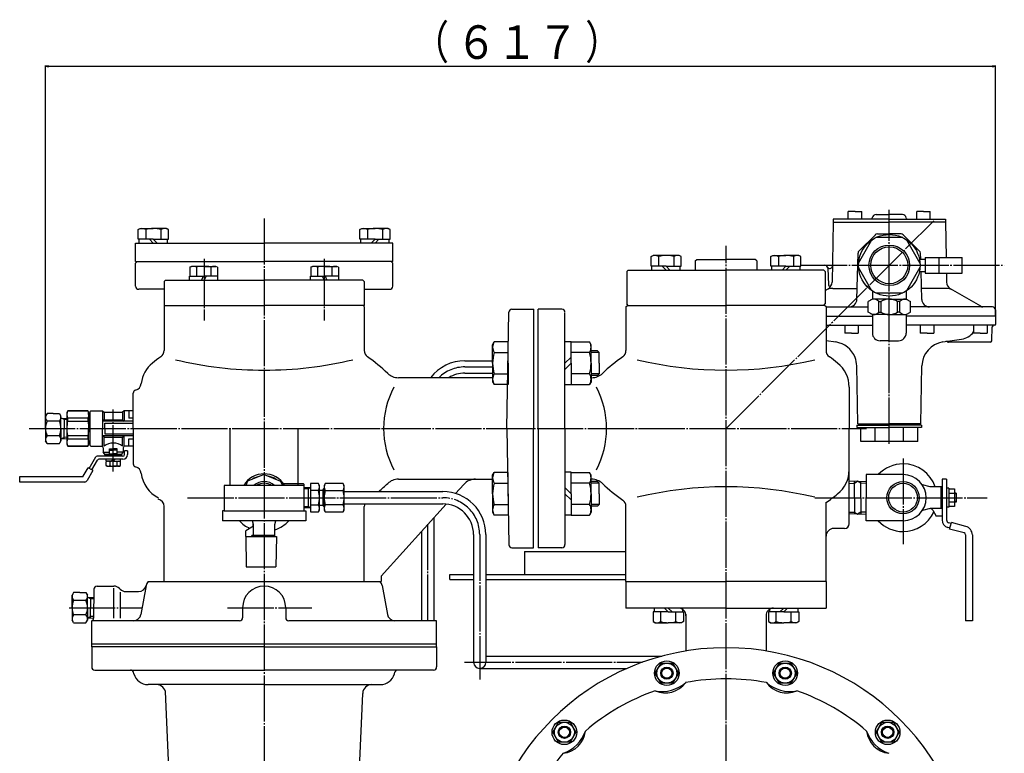
# Model space of a CAD drawing. Extents: x 386 to 2800, y 762 to 2856.
# Drawn here: x 1176 to 1815, y 2379 to 2856 of the extents above; entities that cross this region are included whole.
import ezdxf
from ezdxf.enums import TextEntityAlignment as Align

# ---------------------------------------------------------------- set-up
doc = ezdxf.new("R2010")
doc.units = 0
doc.linetypes.add('EXLTYPE2', pattern=[33, 30, -1, 1, -1])
doc.layers.add('LAY-1', color=3, linetype='CONTINUOUS')
doc.layers.add('LAY-5', color=1, linetype='CONTINUOUS')
doc.styles.add('EXCADSTD', font='monotxt', dxfattribs={"bigfont": 'extfont'})

msp = doc.modelspace()

# ---------------------------------------------------------------- linework, layer by layer
at = {"layer": 'LAY-1', "color": 2, "linetype": 'CONTINUOUS'}
for p, q in [((1718.47, 2731.15), (1714.11, 2731.15)), ((1714.11, 2726.15), (1714.11, 2731.15)), ((1718.47, 2731.15), (1722.83, 2731.15)), ((1722.83, 2726.15), (1722.83, 2731.15)), ((1763.02, 2731.15), (1758.66, 2731.15)), ((1758.66, 2726.15), (1758.66, 2731.15)), ((1763.02, 2731.15), (1767.38, 2731.15)), ((1767.38, 2726.15), (1767.38, 2731.15)), ((1740.74, 2726.15), (1704.24, 2726.15)), ((1704.24, 2726.15), (1704.24, 2724.15)), ((1729.61, 2726.57), (1729.7, 2727.09)), ((1732.16, 2729.15), (1740.74, 2729.15)), ((1749.32, 2729.15), (1740.74, 2729.15)), ((1740.74, 2726.15), (1777.24, 2726.15)), ((1751.88, 2726.57), (1751.79, 2727.09)), ((1777.24, 2726.15), (1777.24, 2724.15)), ((1252.88, 2719.34), (1254.18, 2720.09)), ((1252.88, 2713.09), (1252.88, 2719.34)), ((1254.18, 2720.09), (1262.68, 2720.09)), ((1257.77, 2719.34), (1257.77, 2713.09)), ((1271.18, 2720.09), (1262.68, 2720.09)), ((1267.58, 2719.34), (1267.58, 2713.09)), ((1272.48, 2719.34), (1271.18, 2720.09)), ((1272.48, 2713.09), (1272.48, 2719.34)), ((1396.88, 2719.34), (1398.18, 2720.09)), ((1396.88, 2713.09), (1396.88, 2719.34)), ((1398.18, 2720.09), (1406.68, 2720.09)), ((1401.77, 2719.34), (1401.77, 2713.09)), ((1415.18, 2720.09), (1406.68, 2720.09)), ((1411.58, 2719.34), (1411.58, 2713.09)), ((1416.48, 2719.34), (1415.18, 2720.09)), ((1416.48, 2713.09), (1416.48, 2719.34)), ((1704.24, 2724.15), (1703.56, 2685.16)), ((1704.24, 2724.15), (1740.74, 2724.15)), ((1777.24, 2724.15), (1740.74, 2724.15)), ((1777.24, 2724.15), (1777.64, 2701.15)), ((1262.68, 2713.09), (1252.88, 2713.09)), ((1253.48, 2710.59), (1253.48, 2713.09)), ((1260.18, 2713.09), (1262.68, 2710.59)), ((1265.18, 2710.59), (1262.68, 2713.09)), ((1262.68, 2713.09), (1272.48, 2713.09)), ((1271.88, 2710.59), (1271.88, 2713.09)), ((1406.68, 2713.09), (1396.88, 2713.09)), ((1397.48, 2710.59), (1397.48, 2713.09)), ((1404.18, 2710.59), (1406.68, 2713.09)), ((1406.68, 2713.09), (1416.48, 2713.09)), ((1409.18, 2713.09), (1406.68, 2710.59)), ((1415.88, 2710.59), (1415.88, 2713.09)), ((1721.04, 2705.44), (1731.67, 2716.07)), ((1733.08, 2716.65), (1740.74, 2716.65)), ((1748.41, 2716.65), (1740.74, 2716.65)), ((1760.45, 2705.44), (1749.82, 2716.07)), ((1251.18, 2710.59), (1334.68, 2710.59)), ((1251.18, 2698.59), (1251.18, 2710.59)), ((1418.18, 2710.59), (1334.68, 2710.59)), ((1418.18, 2698.59), (1418.18, 2710.59)), ((1585.99, 2701.84), (1587.29, 2702.59)), ((1585.99, 2695.59), (1585.99, 2701.84)), ((1604.29, 2702.59), (1587.29, 2702.59)), ((1590.88, 2701.84), (1590.88, 2695.59)), ((1600.69, 2701.84), (1600.69, 2695.59)), ((1605.59, 2701.84), (1604.29, 2702.59)), ((1605.59, 2695.59), (1605.59, 2701.84)), ((1614.68, 2699.04), (1615.68, 2700.04)), ((1614.68, 2699.04), (1614.68, 2693.09)), ((1615.68, 2700.04), (1634.68, 2700.04)), ((1653.68, 2700.04), (1634.68, 2700.04)), ((1654.68, 2699.04), (1653.68, 2700.04)), ((1654.68, 2699.04), (1654.68, 2693.09)), ((1663.77, 2701.84), (1665.07, 2702.59)), ((1663.77, 2695.59), (1663.77, 2701.84)), ((1665.07, 2702.59), (1673.57, 2702.59)), ((1668.66, 2701.84), (1668.66, 2695.59)), ((1682.07, 2702.59), (1673.57, 2702.59)), ((1678.48, 2701.84), (1678.48, 2695.59)), ((1683.37, 2701.84), (1682.07, 2702.59)), ((1683.37, 2695.59), (1683.37, 2701.84)), ((1719.66, 2674.02), (1720.45, 2704.08)), ((1760.33, 2700.15), (1763.97, 2700.15)), ((1761.14, 2700.15), (1761.04, 2704.08)), ((1763.97, 2701.15), (1763.97, 2691.15)), ((1763.97, 2701.15), (1787.97, 2701.15)), ((1772.97, 2701.15), (1772.97, 2691.15)), ((1787.97, 2691.15), (1787.97, 2701.15)), ((1251.18, 2698.59), (1334.68, 2698.59)), ((1252.18, 2698.59), (1251.18, 2697.59)), ((1251.18, 2682.59), (1251.18, 2697.59)), ((1286.49, 2694.98), (1287.38, 2695.49)), ((1286.49, 2694.98), (1286.49, 2689.09)), ((1295.38, 2695.49), (1287.38, 2695.49)), ((1290.76, 2694.98), (1290.76, 2689.09)), ((1295.38, 2695.49), (1303.38, 2695.49)), ((1300, 2694.98), (1300, 2689.09)), ((1304.26, 2694.98), (1303.38, 2695.49)), ((1304.26, 2694.98), (1304.26, 2689.09)), ((1418.18, 2698.59), (1334.68, 2698.59)), ((1365.09, 2694.98), (1365.98, 2695.49)), ((1365.09, 2694.98), (1365.09, 2689.09)), ((1373.98, 2695.49), (1365.98, 2695.49)), ((1369.36, 2694.98), (1369.36, 2689.09)), ((1373.98, 2695.49), (1381.98, 2695.49)), ((1378.6, 2694.98), (1378.6, 2689.09)), ((1382.86, 2694.98), (1381.98, 2695.49)), ((1382.86, 2694.98), (1382.86, 2689.09)), ((1417.18, 2698.59), (1418.18, 2697.59)), ((1418.18, 2682.59), (1418.18, 2697.59)), ((1570.18, 2692.09), (1571.18, 2693.09)), ((1571.18, 2693.09), (1634.68, 2693.09)), ((1595.79, 2695.59), (1585.99, 2695.59)), ((1586.59, 2693.09), (1586.59, 2695.59)), ((1593.29, 2695.59), (1595.79, 2693.09)), ((1595.79, 2695.59), (1605.59, 2695.59)), ((1598.29, 2693.09), (1595.79, 2695.59)), ((1604.99, 2693.09), (1604.99, 2695.59)), ((1698.18, 2693.09), (1634.68, 2693.09)), ((1673.57, 2695.59), (1663.77, 2695.59)), ((1664.37, 2693.09), (1664.37, 2695.59)), ((1671.07, 2693.09), (1673.57, 2695.59)), ((1673.57, 2695.59), (1683.37, 2695.59)), ((1676.07, 2695.59), (1673.57, 2693.09)), ((1682.77, 2693.09), (1682.77, 2695.59)), ((1699.18, 2692.09), (1698.18, 2693.09)), ((1700.81, 2694.22), (1701.18, 2683.51)), ((1701.97, 2694.15), (1702.25, 2694.15)), ((1270.68, 2686.59), (1269.68, 2685.59)), ((1270.68, 2686.59), (1334.68, 2686.59)), ((1286.18, 2686.59), (1286.18, 2689.09)), ((1286.18, 2689.09), (1295.38, 2689.09)), ((1295.09, 2689.09), (1293.97, 2686.59)), ((1304.58, 2689.09), (1295.38, 2689.09)), ((1296.91, 2689.09), (1295.79, 2686.59)), ((1304.58, 2686.59), (1304.58, 2689.09)), ((1398.68, 2686.59), (1334.68, 2686.59)), ((1364.78, 2686.59), (1364.78, 2689.09)), ((1364.78, 2689.09), (1373.98, 2689.09)), ((1372.44, 2689.09), (1373.57, 2686.59)), ((1383.18, 2689.09), (1373.98, 2689.09)), ((1374.26, 2689.09), (1375.39, 2686.59)), ((1383.18, 2686.59), (1383.18, 2689.09)), ((1398.68, 2686.59), (1399.68, 2685.59)), ((1570.18, 2692.09), (1570.18, 2671.09)), ((1699.18, 2692.09), (1699.18, 2671.09)), ((1760.33, 2692.15), (1763.97, 2692.15)), ((1761.82, 2674.02), (1761.35, 2692.15)), ((1763.97, 2691.15), (1787.97, 2691.15)), ((1777.82, 2691.15), (1777.92, 2685.16)), ((1269.68, 2680.59), (1253.18, 2680.59)), ((1269.68, 2685.59), (1269.68, 2670.09)), ((1399.68, 2685.59), (1399.68, 2670.09)), ((1399.68, 2680.59), (1416.18, 2680.59)), ((1699.15, 2679.81), (1701.06, 2680.92)), ((1704.15, 2681.15), (1719.85, 2681.15)), ((1777.34, 2681.15), (1761.64, 2681.15)), ((1800.1, 2669.56), (1780.42, 2680.92)), ((1729.74, 2674.15), (1726.99, 2672.57)), ((1729.74, 2679.46), (1729.74, 2674.15)), ((1740.74, 2674.15), (1729.74, 2674.15)), ((1740.74, 2674.15), (1751.74, 2674.15)), ((1751.74, 2679.46), (1751.74, 2674.15)), ((1751.74, 2674.15), (1754.49, 2672.57)), ((1269.68, 2670.09), (1269.68, 2669.09)), ((1269.68, 2670.09), (1334.68, 2670.09)), ((1269.68, 2669.09), (1269.68, 2640.78)), ((1399.68, 2670.09), (1334.68, 2670.09)), ((1399.68, 2669.09), (1399.68, 2670.09)), ((1399.68, 2669.09), (1399.68, 2650.82)), ((1495.64, 2667.59), (1509.78, 2667.59)), ((1509.68, 2667.59), (1509.68, 2590.09)), ((1528.03, 2667.59), (1512.68, 2667.59)), ((1512.68, 2590.09), (1512.68, 2667.59)), ((1569.68, 2669.09), (1570.68, 2670.09)), ((1569.68, 2669.09), (1569.68, 2650.82)), ((1571.18, 2670.09), (1570.18, 2671.09)), ((1570.68, 2670.09), (1634.68, 2670.09)), ((1698.68, 2670.09), (1634.68, 2670.09)), ((1698.18, 2670.09), (1699.18, 2671.09)), ((1699.68, 2669.09), (1698.68, 2670.09)), ((1699.61, 2669.15), (1726.99, 2669.15)), ((1699.68, 2669.09), (1699.68, 2640.78)), ((1726.99, 2665.74), (1726.99, 2672.57)), ((1733.91, 2672.57), (1735.35, 2672.57)), ((1733.91, 2665.74), (1733.91, 2672.57)), ((1735.35, 2665.74), (1735.35, 2672.57)), ((1747.57, 2672.57), (1746.13, 2672.57)), ((1746.13, 2665.74), (1746.13, 2672.57)), ((1747.57, 2665.74), (1747.57, 2672.57)), ((1754.49, 2665.74), (1754.49, 2672.57)), ((1807.74, 2669.15), (1754.49, 2669.15)), ((1809.74, 2667.15), (1809.74, 2657.65)), ((1492.32, 2590.09), (1493.64, 2665.62)), ((1530.03, 2590.09), (1530.03, 2665.24)), ((1699.68, 2663.15), (1729.74, 2663.15)), ((1729.74, 2664.15), (1726.99, 2665.74)), ((1740.74, 2664.15), (1729.74, 2664.15)), ((1729.74, 2664.15), (1729.74, 2652.15)), ((1733.91, 2665.74), (1735.35, 2665.74)), ((1740.74, 2664.15), (1751.74, 2664.15)), ((1740.74, 2661.15), (1740.74, 2661.15)), ((1740.74, 2661.15), (1740.74, 2661.15)), ((1747.57, 2665.74), (1746.13, 2665.74)), ((1751.74, 2664.15), (1754.49, 2665.74)), ((1751.74, 2664.15), (1751.74, 2652.15)), ((1809.74, 2663.15), (1751.74, 2663.15)), ((1699.68, 2657.15), (1729.74, 2657.15)), ((1711.89, 2657.15), (1711.89, 2652.15)), ((1720.61, 2657.15), (1720.61, 2652.15)), ((1809.24, 2657.15), (1751.74, 2657.15)), ((1760.87, 2657.15), (1760.87, 2652.15)), ((1769.59, 2657.15), (1769.59, 2652.15)), ((1795.51, 2657.15), (1795.51, 2652.15)), ((1804.23, 2657.15), (1804.23, 2652.15)), ((1807.31, 2647.12), (1807.63, 2656.19)), ((1399.68, 2650.8), (1399.68, 2640.78)), ((1569.68, 2650.8), (1569.68, 2640.78)), ((1716.25, 2652.15), (1711.89, 2652.15)), ((1716.25, 2652.15), (1720.61, 2652.15)), ((1765.23, 2652.15), (1760.87, 2652.15)), ((1765.23, 2652.15), (1769.59, 2652.15)), ((1775.56, 2646.32), (1787.69, 2648.14)), ((1799.87, 2652.15), (1795.51, 2652.15)), ((1799.87, 2652.15), (1804.23, 2652.15)), ((1483.07, 2644.51), (1484.13, 2646.36)), ((1483.07, 2632.51), (1483.07, 2644.51)), ((1493.07, 2646.36), (1484.13, 2646.36)), ((1493.07, 2632.51), (1493.07, 2646.36)), ((1534.03, 2646.51), (1530.03, 2646.51)), ((1534.03, 2632.51), (1534.03, 2646.51)), ((1534.03, 2646.36), (1545.96, 2646.36)), ((1547.03, 2644.51), (1545.96, 2646.36)), ((1547.03, 2632.51), (1547.03, 2644.51)), ((1699.68, 2647.27), (1705.96, 2646.32)), ((1740.74, 2647.15), (1734.74, 2647.15)), ((1740.74, 2647.15), (1746.74, 2647.15)), ((1778.08, 2646.63), (1777.54, 2646.63)), ((1806.31, 2646.15), (1779.17, 2646.15)), ((1484.13, 2639.44), (1493.07, 2639.44)), ((1534.03, 2636.51), (1530.03, 2632.51)), ((1545.96, 2639.44), (1534.03, 2639.44)), ((1551.24, 2640.51), (1547.03, 2640.51)), ((1552.32, 2639.43), (1547.03, 2639.43)), ((1552.32, 2639.43), (1551.24, 2640.51)), ((1552.32, 2632.51), (1552.32, 2639.43)), ((1465.06, 2634.09), (1470.68, 2634.09)), ((1470.68, 2634.09), (1483.07, 2634.09)), ((1483.07, 2632.51), (1483.07, 2620.51)), ((1493.07, 2632.51), (1493.07, 2618.66)), ((1530.03, 2628.51), (1534.03, 2632.51)), ((1534.03, 2632.51), (1534.03, 2618.51)), ((1547.03, 2632.51), (1547.03, 2620.51)), ((1552.32, 2632.51), (1552.32, 2625.6)), ((1720.21, 2593.15), (1719.55, 2630.78)), ((1761.28, 2593.15), (1761.93, 2630.78)), ((1483.07, 2623.09), (1421.83, 2623.09)), ((1465.06, 2626.09), (1470.68, 2626.09)), ((1470.68, 2626.09), (1483.07, 2626.09)), ((1484.13, 2625.59), (1493.07, 2625.59)), ((1545.96, 2625.59), (1534.03, 2625.59)), ((1552.32, 2625.6), (1547.03, 2625.6)), ((1551.24, 2624.51), (1547.03, 2624.51)), ((1547.03, 2623.09), (1547.53, 2623.09)), ((1552.32, 2625.6), (1551.24, 2624.51)), ((1483.07, 2620.51), (1484.13, 2618.66)), ((1493.07, 2618.66), (1484.13, 2618.66)), ((1534.03, 2618.51), (1530.03, 2618.51)), ((1534.03, 2618.66), (1545.96, 2618.66)), ((1547.03, 2620.51), (1545.96, 2618.66)), ((1714.68, 2617.03), (1714.68, 2590.09)), ((1249.68, 2590.09), (1249.68, 2613.09)), ((1193.68, 2599.9), (1192.68, 2598.17)), ((1192.68, 2590.09), (1192.68, 2598.17)), ((1197.68, 2599.9), (1193.68, 2599.9)), ((1197.68, 2599.9), (1201.68, 2599.9)), ((1201.68, 2599.9), (1202.68, 2598.17)), ((1202.68, 2590.09), (1202.68, 2598.17)), ((1202.68, 2596.79), (1206.68, 2596.67)), ((1204.68, 2595.87), (1203.11, 2596.78)), ((1204.68, 2596.73), (1204.68, 2590.03)), ((1207.25, 2601.59), (1206.68, 2600.59)), ((1206.68, 2599.18), (1206.68, 2600.59)), ((1206.68, 2590.09), (1206.68, 2599.18)), ((1220.1, 2601.59), (1207.25, 2601.59)), ((1207.25, 2601.53), (1207.25, 2601.59)), ((1207.25, 2601.53), (1220.1, 2601.53)), ((1207.25, 2594.78), (1207.25, 2596.84)), ((1220.1, 2596.84), (1207.25, 2596.84)), ((1220.68, 2600.59), (1220.1, 2601.59)), ((1220.1, 2601.59), (1220.1, 2601.53)), ((1220.1, 2596.84), (1220.1, 2594.78)), ((1220.68, 2599.18), (1220.68, 2600.59)), ((1220.68, 2599.59), (1221.68, 2599.59)), ((1220.68, 2599.18), (1220.68, 2590.09)), ((1221.68, 2601.09), (1222.18, 2601.59)), ((1221.68, 2579.09), (1221.68, 2601.09)), ((1222.18, 2601.59), (1229.68, 2601.59)), ((1229.68, 2601.59), (1230.68, 2600.59)), ((1229.68, 2601.59), (1229.68, 2590.09)), ((1230.68, 2600.59), (1242.68, 2600.59)), ((1230.68, 2600.59), (1230.68, 2595.78)), ((1243.68, 2601.59), (1242.68, 2600.59)), ((1242.68, 2600.59), (1242.68, 2595.78)), ((1243.68, 2601.59), (1243.68, 2594.69)), ((1249.68, 2601.59), (1243.68, 2601.59)), ((1246.68, 2601.59), (1246.68, 2596.84)), ((1249.68, 2596.84), (1246.68, 2596.84)), ((1201.68, 2594.79), (1193.68, 2594.79)), ((1206.68, 2595.81), (1204.68, 2595.87)), ((1207.25, 2594.78), (1220.1, 2594.78)), ((1230.68, 2595.78), (1229.68, 2594.78)), ((1249.68, 2594.78), (1229.68, 2594.78)), ((1230.68, 2595.78), (1242.68, 2595.78)), ((1231.18, 2590.09), (1231.18, 2593.59)), ((1231.18, 2593.59), (1249.68, 2593.59)), ((1242.68, 2595.78), (1243.68, 2594.78)), ((1719.74, 2592.15), (1719.74, 2590.65)), ((1719.74, 2592.15), (1740.74, 2592.15)), ((1719.74, 2590.65), (1740.74, 2590.65)), ((1720.21, 2593.15), (1740.74, 2593.15)), ((1720.71, 2593.15), (1720.71, 2592.15)), ((1722.27, 2581.65), (1722.27, 2590.65)), ((1731.51, 2581.65), (1731.51, 2590.65)), ((1761.28, 2593.15), (1740.74, 2593.15)), ((1761.74, 2592.15), (1740.74, 2592.15)), ((1761.74, 2590.65), (1740.74, 2590.65)), ((1749.98, 2581.65), (1749.98, 2590.65)), ((1759.22, 2581.65), (1759.22, 2590.65)), ((1760.78, 2593.15), (1760.78, 2592.15)), ((1761.74, 2592.15), (1761.74, 2590.65)), ((1192.68, 2590.09), (1192.68, 2582)), ((1201.68, 2585.39), (1193.68, 2585.39)), ((1202.68, 2590.09), (1202.68, 2582)), ((1204.68, 2584.3), (1203.11, 2583.4)), ((1204.68, 2583.45), (1204.68, 2590.15)), ((1206.68, 2584.37), (1204.68, 2584.3)), ((1206.68, 2580.99), (1206.68, 2590.09)), ((1220.1, 2585.4), (1207.25, 2585.4)), ((1207.25, 2583.34), (1207.25, 2585.4)), ((1220.1, 2585.4), (1220.1, 2583.34)), ((1220.68, 2580.99), (1220.68, 2590.09)), ((1229.68, 2578.59), (1229.68, 2590.09)), ((1230.68, 2584.4), (1229.68, 2585.4)), ((1249.68, 2585.4), (1229.68, 2585.4)), ((1230.68, 2584.4), (1242.68, 2584.4)), ((1230.68, 2578.59), (1230.68, 2584.4)), ((1231.18, 2590.09), (1231.18, 2586.59)), ((1231.18, 2586.59), (1249.68, 2586.59)), ((1242.68, 2584.4), (1243.68, 2585.4)), ((1242.68, 2578.59), (1242.68, 2584.4)), ((1243.68, 2578.59), (1243.68, 2585.49)), ((1249.68, 2590.09), (1249.68, 2567.09)), ((1312.68, 2553.09), (1312.68, 2590.09)), ((1356.68, 2553.09), (1356.68, 2590.09)), ((1492.32, 2590.09), (1493.64, 2514.55)), ((1509.68, 2512.59), (1509.68, 2590.09)), ((1512.68, 2590.09), (1512.68, 2512.59)), ((1530.03, 2590.09), (1530.03, 2514.59)), ((1714.68, 2528.09), (1714.68, 2590.09)), ((1193.68, 2580.27), (1192.68, 2582)), ((1193.68, 2580.27), (1201.68, 2580.27)), ((1201.68, 2580.27), (1202.68, 2582)), ((1202.68, 2583.38), (1206.68, 2583.51)), ((1206.68, 2579.59), (1206.68, 2580.99)), ((1206.68, 2579.59), (1207.25, 2578.59)), ((1207.25, 2583.34), (1220.1, 2583.34)), ((1220.1, 2578.65), (1207.25, 2578.65)), ((1207.25, 2578.59), (1207.25, 2578.65)), ((1207.25, 2578.59), (1220.1, 2578.59)), ((1220.1, 2578.59), (1220.68, 2579.59)), ((1220.1, 2578.65), (1220.1, 2578.59)), ((1220.68, 2579.59), (1220.68, 2580.99)), ((1220.68, 2580.59), (1221.68, 2580.59)), ((1221.68, 2579.09), (1222.18, 2578.59)), ((1222.18, 2578.59), (1229.18, 2578.59)), ((1230.18, 2577.59), (1230.18, 2574.59)), ((1243.18, 2577.59), (1243.18, 2574.59)), ((1249.68, 2578.59), (1244.18, 2578.59)), ((1246.68, 2578.59), (1246.68, 2583.34)), ((1246.68, 2583.34), (1249.68, 2583.34)), ((1759.22, 2581.65), (1722.27, 2581.65)), ((1220.97, 2564.13), (1225.23, 2571.58)), ((1238.68, 2572.09), (1226.1, 2572.09)), ((1230.18, 2574.59), (1234.18, 2574.59)), ((1231.43, 2572.92), (1230.18, 2574.59)), ((1236.68, 2573.09), (1231.3, 2573.09)), ((1231.43, 2572.09), (1231.43, 2572.92)), ((1241.93, 2572.92), (1231.43, 2572.92)), ((1234.18, 2573.59), (1234.18, 2576.79)), ((1234.18, 2576.79), (1236.68, 2576.79)), ((1234.18, 2576.09), (1236.68, 2576.09)), ((1234.18, 2573.59), (1236.68, 2573.59)), ((1239.18, 2576.79), (1236.68, 2576.79)), ((1239.18, 2576.09), (1236.68, 2576.09)), ((1239.18, 2573.59), (1236.68, 2573.59)), ((1242.05, 2573.09), (1236.68, 2573.09)), ((1242.98, 2572.09), (1238.68, 2572.09)), ((1239.18, 2573.59), (1239.18, 2576.79)), ((1243.18, 2574.59), (1239.18, 2574.59)), ((1241.93, 2572.92), (1243.18, 2574.59)), ((1241.93, 2572.09), (1241.93, 2572.92)), ((1243.98, 2573.09), (1243.98, 2575.59)), ((1245.98, 2575.59), (1243.98, 2575.59)), ((1245.98, 2575.59), (1245.98, 2573.09)), ((1222.71, 2563.14), (1226.39, 2569.58)), ((1234.68, 2570.09), (1227.26, 2570.09)), ((1232.08, 2568.79), (1232.08, 2570.09)), ((1236.68, 2570.09), (1232.08, 2570.09)), ((1236.68, 2568.79), (1232.08, 2568.79)), ((1232.68, 2568.79), (1232.08, 2568.44)), ((1232.08, 2565.94), (1232.08, 2568.44)), ((1232.68, 2565.59), (1232.08, 2565.93)), ((1232.68, 2565.59), (1236.68, 2565.59)), ((1234.37, 2568.44), (1234.37, 2565.93)), ((1234.92, 2565.35), (1234.68, 2565.59)), ((1238.44, 2565.35), (1234.92, 2565.35)), ((1235.38, 2568.79), (1236.68, 2570.09)), ((1242.98, 2570.09), (1236.68, 2570.09)), ((1237.98, 2570.09), (1236.68, 2568.79)), ((1236.68, 2568.79), (1241.28, 2568.79)), ((1240.68, 2565.59), (1236.68, 2565.59)), ((1238.44, 2565.35), (1238.68, 2565.59)), ((1238.68, 2565.89), (1238.68, 2565.85)), ((1238.99, 2568.44), (1238.99, 2565.93)), ((1240.68, 2568.79), (1241.28, 2568.44)), ((1240.68, 2565.59), (1241.28, 2565.93)), ((1241.28, 2568.79), (1241.28, 2570.09)), ((1241.28, 2565.93), (1241.28, 2568.44)), ((1175.88, 2555.29), (1175.88, 2558.89)), ((1175.88, 2558.89), (1216.94, 2558.89)), ((1217.11, 2558.99), (1220.28, 2564.53)), ((1223.4, 2562.74), (1219.66, 2556.19)), ((1222.71, 2563.14), (1220.28, 2564.53)), ((1223.4, 2562.74), (1222.71, 2563.14)), ((1334.68, 2560.24), (1323.96, 2555.8)), ((1334.68, 2560.24), (1345.39, 2555.8)), ((1483.07, 2559.66), (1484.13, 2561.51)), ((1483.07, 2547.66), (1483.07, 2559.66)), ((1493.07, 2561.51), (1484.13, 2561.51)), ((1493.07, 2547.66), (1493.07, 2561.51)), ((1534.03, 2561.66), (1530.03, 2561.66)), ((1534.03, 2547.66), (1534.03, 2561.66)), ((1534.03, 2561.51), (1545.96, 2561.51)), ((1547.03, 2559.66), (1545.96, 2561.51)), ((1547.03, 2547.66), (1547.03, 2559.66)), ((1725.68, 2560.09), (1725.68, 2545.09)), ((1749.68, 2560.09), (1725.68, 2560.09)), ((1218.1, 2555.29), (1175.88, 2555.29)), ((1360.68, 2553.09), (1308.68, 2553.09)), ((1308.68, 2553.09), (1308.68, 2536.59)), ((1323.96, 2555.8), (1322.84, 2553.09)), ((1345.39, 2555.8), (1346.52, 2553.09)), ((1360.18, 2554.09), (1347.3, 2554.09)), ((1360.68, 2553.59), (1360.18, 2554.09)), ((1360.68, 2536.59), (1360.68, 2553.59)), ((1364.68, 2554.32), (1364.68, 2545.09)), ((1369.96, 2554.32), (1364.68, 2554.32)), ((1370.68, 2553.09), (1369.96, 2554.32)), ((1370.68, 2537.09), (1370.68, 2553.09)), ((1374.39, 2554.32), (1373.68, 2553.09)), ((1373.68, 2553.09), (1373.68, 2537.09)), ((1385.96, 2554.32), (1374.39, 2554.32)), ((1386.68, 2553.09), (1385.96, 2554.32)), ((1386.68, 2537.09), (1386.68, 2553.09)), ((1421.83, 2557.09), (1473.68, 2557.09)), ((1464.42, 2553.78), (1459.05, 2547.81)), ((1469.68, 2557.09), (1483.07, 2557.09)), ((1484.13, 2554.59), (1493.07, 2554.59)), ((1545.96, 2554.59), (1534.03, 2554.59)), ((1547.53, 2557.09), (1547.03, 2557.09)), ((1551.24, 2555.66), (1547.03, 2555.66)), ((1552.32, 2554.58), (1547.03, 2554.58)), ((1552.32, 2554.58), (1551.24, 2555.66)), ((1552.32, 2547.66), (1552.32, 2554.58)), ((1720.18, 2555.74), (1714.68, 2555.56)), ((1714.68, 2554.4), (1718.05, 2554.51)), ((1718.05, 2554.51), (1720.18, 2555.74)), ((1718.05, 2545.09), (1718.05, 2555.67)), ((1720.18, 2555.74), (1725.68, 2555.56)), ((1722.31, 2554.51), (1720.18, 2555.74)), ((1722.31, 2545.09), (1722.31, 2555.67)), ((1725.68, 2554.4), (1722.31, 2554.51)), ((1767.18, 2552.09), (1762.22, 2553.41)), ((1774.98, 2552.09), (1767.18, 2552.09)), ((1774.18, 2552.09), (1774.18, 2538.09)), ((1774.98, 2557.09), (1774.98, 2530.62)), ((1777.98, 2557.09), (1774.98, 2557.09)), ((1777.98, 2557.09), (1777.98, 2530.62)), ((1360.65, 2551.66), (1364.68, 2551.79)), ((1363.18, 2550.89), (1360.68, 2550.81)), ((1363.18, 2550.89), (1364.68, 2551.79)), ((1363.18, 2551.74), (1363.18, 2545.09)), ((1369.96, 2549.71), (1364.68, 2549.71)), ((1370.68, 2550.09), (1372.68, 2550.09)), ((1372.68, 2550.09), (1373.68, 2551.09)), ((1372.68, 2550.09), (1372.68, 2540.09)), ((1372.8, 2550.21), (1373.68, 2550.21)), ((1374.39, 2549.71), (1385.96, 2549.71)), ((1386.68, 2549.09), (1450.68, 2549.09)), ((1483.07, 2547.66), (1483.07, 2535.66)), ((1493.07, 2547.66), (1493.07, 2533.81)), ((1530.03, 2551.66), (1534.03, 2547.66)), ((1534.03, 2543.66), (1530.03, 2547.66)), ((1534.03, 2547.66), (1534.03, 2533.66)), ((1547.03, 2547.66), (1547.03, 2535.66)), ((1552.32, 2547.66), (1552.32, 2540.74)), ((1779.48, 2551.19), (1777.98, 2551.19)), ((1779.48, 2551.19), (1779.48, 2538.99)), ((1779.48, 2550.86), (1783.08, 2550.86)), ((1779.48, 2547.97), (1783.08, 2547.97)), ((1783.08, 2550.86), (1783.08, 2539.31)), ((1784.18, 2548.09), (1783.08, 2548.09)), ((1784.18, 2547.55), (1783.08, 2547.55)), ((1784.18, 2548.09), (1784.18, 2542.09)), ((1269.68, 2490.59), (1269.68, 2539.39)), ((1360.68, 2539.36), (1363.18, 2539.29)), ((1363.18, 2545.09), (1363.18, 2538.43)), ((1364.68, 2538.38), (1363.18, 2539.29)), ((1364.68, 2545.09), (1364.68, 2535.85)), ((1364.68, 2540.47), (1369.96, 2540.47)), ((1372.68, 2540.09), (1370.68, 2540.09)), ((1373.68, 2539.09), (1372.68, 2540.09)), ((1373.68, 2539.96), (1372.8, 2539.96)), ((1385.96, 2540.47), (1374.39, 2540.47)), ((1386.68, 2541.09), (1450.68, 2541.09)), ((1399.68, 2490.59), (1399.68, 2539.39)), ((1452.89, 2540.96), (1410.68, 2494.09)), ((1484.13, 2540.73), (1493.07, 2540.73)), ((1545.96, 2540.73), (1534.03, 2540.73)), ((1552.32, 2540.74), (1547.03, 2540.74)), ((1551.24, 2539.66), (1547.03, 2539.66)), ((1552.32, 2540.74), (1551.24, 2539.66)), ((1569.68, 2490.59), (1569.68, 2539.39)), ((1699.68, 2490.59), (1699.68, 2542.09)), ((1718.05, 2545.09), (1718.05, 2534.5)), ((1722.31, 2545.09), (1722.31, 2534.5)), ((1725.68, 2530.09), (1725.68, 2545.09)), ((1783.08, 2542.2), (1779.48, 2542.2)), ((1783.08, 2539.31), (1779.48, 2539.31)), ((1784.18, 2542.63), (1783.08, 2542.63)), ((1784.18, 2542.09), (1783.08, 2542.09)), ((1308.68, 2536.59), (1307.68, 2536.59)), ((1307.68, 2536.59), (1307.68, 2530.09)), ((1308.68, 2536.59), (1360.68, 2536.59)), ((1364.68, 2538.38), (1360.68, 2538.51)), ((1360.68, 2536.59), (1361.68, 2536.59)), ((1361.68, 2536.59), (1361.68, 2530.09)), ((1364.68, 2535.85), (1369.96, 2535.85)), ((1369.96, 2535.85), (1370.68, 2537.09)), ((1373.68, 2537.09), (1374.39, 2535.85)), ((1374.39, 2535.85), (1385.96, 2535.85)), ((1385.96, 2535.85), (1386.68, 2537.09)), ((1483.07, 2535.66), (1484.13, 2533.81)), ((1493.07, 2533.81), (1484.13, 2533.81)), ((1534.03, 2533.66), (1530.03, 2533.66)), ((1534.03, 2533.81), (1545.96, 2533.81)), ((1547.03, 2535.66), (1545.96, 2533.81)), ((1714.68, 2535.77), (1718.05, 2535.67)), ((1720.18, 2534.44), (1714.68, 2534.61)), ((1718.05, 2535.67), (1720.18, 2534.44)), ((1722.31, 2535.67), (1720.18, 2534.44)), ((1720.18, 2534.44), (1725.68, 2534.61)), ((1725.68, 2535.77), (1722.31, 2535.67)), ((1767.18, 2538.09), (1762.22, 2536.76)), ((1774.98, 2538.09), (1767.18, 2538.09)), ((1768.91, 2537.02), (1771.18, 2533.09)), ((1774.98, 2533.09), (1771.18, 2533.09)), ((1779.48, 2538.99), (1777.98, 2538.99)), ((1361.68, 2530.09), (1307.68, 2530.09)), ((1327.68, 2527.59), (1327.01, 2530.09)), ((1327.68, 2519.79), (1327.68, 2527.59)), ((1341.68, 2527.59), (1342.35, 2530.09)), ((1341.68, 2519.79), (1341.68, 2527.59)), ((1445.06, 2465.09), (1445.06, 2532.27)), ((1749.68, 2530.09), (1725.68, 2530.09)), ((1780.88, 2528.31), (1779.46, 2528.69)), ((1779.92, 2524.74), (1781.06, 2528.99)), ((1790.45, 2526.47), (1781.06, 2528.99)), ((1326.61, 2525.86), (1322.68, 2523.59)), ((1322.68, 2519.79), (1322.68, 2523.59)), ((1326.68, 2519.79), (1326.68, 2520.59)), ((1341.68, 2520.59), (1326.68, 2520.59)), ((1437.06, 2465.09), (1437.06, 2523.39)), ((1470.68, 2521.09), (1470.68, 2438.09)), ((1478.68, 2521.09), (1478.68, 2438.09)), ((1711.68, 2525.09), (1704.68, 2525.09)), ((1780.1, 2525.41), (1778.68, 2525.79)), ((1789.31, 2522.22), (1779.92, 2524.74)), ((1790.28, 2520.96), (1790.28, 2465.09)), ((1794.68, 2520.96), (1794.68, 2465.09)), ((1322.68, 2519.79), (1323.02, 2500.09)), ((1322.68, 2519.79), (1342.68, 2519.79)), ((1342.68, 2519.79), (1342.33, 2500.09)), ((1495.64, 2512.59), (1509.68, 2512.59)), ((1503.68, 2510.09), (1569.68, 2510.09)), ((1503.68, 2510.09), (1503.68, 2495.09)), ((1528.03, 2512.59), (1512.68, 2512.59)), ((1323.02, 2500.09), (1342.33, 2500.09)), ((1455.18, 2495.09), (1470.68, 2495.09)), ((1455.18, 2491.89), (1455.18, 2495.09)), ((1478.68, 2495.09), (1569.68, 2495.09)), ((1257.96, 2488.03), (1254.64, 2469.22)), ((1259.3, 2490.59), (1410.68, 2490.59)), ((1410.68, 2494.09), (1410.68, 2490.59)), ((1411.39, 2488.03), (1414.71, 2469.22)), ((1455.18, 2491.89), (1470.68, 2491.89)), ((1478.68, 2491.89), (1569.68, 2491.89)), ((1569.68, 2490.59), (1634.68, 2490.59)), ((1569.68, 2490.59), (1569.68, 2473.32)), ((1699.68, 2490.59), (1634.68, 2490.59)), ((1699.68, 2490.59), (1699.68, 2473.32)), ((1210.93, 2483.4), (1209.93, 2481.67)), ((1209.93, 2473.59), (1209.93, 2481.67)), ((1214.93, 2483.4), (1210.93, 2483.4)), ((1214.93, 2483.4), (1218.93, 2483.4)), ((1218.93, 2483.4), (1219.93, 2481.67)), ((1219.93, 2473.59), (1219.93, 2481.67)), ((1224.14, 2485.62), (1223.81, 2466.83)), ((1226.14, 2487.59), (1237.11, 2487.59)), ((1237.11, 2466.89), (1237.11, 2486.35)), ((1240.64, 2486.12), (1241.21, 2485.55)), ((1241.21, 2483.71), (1241.21, 2466.89)), ((1244.75, 2484.09), (1253.07, 2484.09)), ((1218.93, 2478.29), (1210.93, 2478.29)), ((1219.93, 2480.29), (1223.93, 2480.17)), ((1221.93, 2479.37), (1220.36, 2480.28)), ((1221.93, 2480.23), (1221.93, 2473.59)), ((1223.93, 2479.31), (1221.93, 2479.37)), ((1209.93, 2473.59), (1209.93, 2465.5)), ((1218.93, 2468.89), (1210.93, 2468.89)), ((1219.93, 2473.59), (1219.93, 2465.5)), ((1221.93, 2466.95), (1221.93, 2473.59)), ((1320.68, 2473.59), (1320.68, 2467.09)), ((1348.68, 2473.59), (1348.68, 2467.09)), ((1634.68, 2473.32), (1569.68, 2473.32)), ((1597.2, 2470.82), (1587.4, 2470.82)), ((1587.4, 2470.82), (1587.4, 2464.57)), ((1588, 2473.32), (1588, 2470.82)), ((1592.29, 2464.57), (1592.29, 2470.82)), ((1594.7, 2473.32), (1597.2, 2470.82)), ((1599.7, 2470.82), (1597.2, 2473.32)), ((1597.2, 2470.82), (1607, 2470.82)), ((1602.11, 2464.57), (1602.11, 2470.82)), ((1606.4, 2473.32), (1606.4, 2470.82)), ((1607, 2470.82), (1607, 2464.57)), ((1608.68, 2469.4), (1608.68, 2445.46)), ((1634.68, 2473.32), (1699.68, 2473.32)), ((1660.68, 2469.4), (1660.68, 2445.46)), ((1672.15, 2470.82), (1662.35, 2470.82)), ((1662.35, 2470.82), (1662.35, 2464.57)), ((1662.95, 2473.32), (1662.95, 2470.82)), ((1667.25, 2464.57), (1667.25, 2470.82)), ((1669.65, 2470.82), (1672.15, 2473.32)), ((1674.65, 2473.32), (1672.15, 2470.82)), ((1672.15, 2470.82), (1681.95, 2470.82)), ((1677.06, 2464.57), (1677.06, 2470.82)), ((1681.35, 2473.32), (1681.35, 2470.82)), ((1681.95, 2470.82), (1681.95, 2464.57)), ((1210.93, 2463.77), (1209.93, 2465.5)), ((1210.93, 2463.77), (1218.93, 2463.77)), ((1218.93, 2463.77), (1219.93, 2465.5)), ((1219.93, 2466.88), (1223.93, 2467.01)), ((1221.93, 2467.8), (1220.36, 2466.9)), ((1223.93, 2467.87), (1221.93, 2467.8)), ((1318.68, 2465.09), (1222.68, 2465.09)), ((1222.68, 2448.09), (1222.68, 2465.09)), ((1446.68, 2465.09), (1350.68, 2465.09)), ((1446.68, 2448.09), (1446.68, 2465.09)), ((1587.4, 2464.57), (1588.7, 2463.82)), ((1588.7, 2463.82), (1597.2, 2463.82)), ((1605.7, 2463.82), (1597.2, 2463.82)), ((1607, 2464.57), (1605.7, 2463.82)), ((1662.35, 2464.57), (1663.65, 2463.82)), ((1663.65, 2463.82), (1672.15, 2463.82)), ((1680.65, 2463.82), (1672.15, 2463.82)), ((1681.95, 2464.57), (1680.65, 2463.82)), ((1794.68, 2465.09), (1790.28, 2465.09)), ((1222.68, 2450.09), (1334.68, 2450.09)), ((1334.68, 2450.09), (1446.68, 2450.09)), ((1334.68, 2448.09), (1222.68, 2448.09)), ((1222.68, 2448.09), (1222.68, 2435.09)), ((1334.68, 2448.09), (1446.68, 2448.09)), ((1446.68, 2448.09), (1446.68, 2435.09)), ((1478.68, 2442.09), (1593.09, 2442.09)), ((1224.68, 2433.09), (1334.68, 2433.09)), ((1250.08, 2430.65), (1249.83, 2431.6)), ((1442.68, 2433.09), (1334.68, 2433.09)), ((1419.28, 2430.65), (1419.53, 2431.6)), ((1444.68, 2433.09), (1442.68, 2433.09)), ((1474.68, 2434.09), (1570.35, 2434.09)), ((1334.68, 2423.59), (1259.26, 2423.59)), ((1276.64, 2279.89), (1270.64, 2419.09)), ((1334.68, 2423.59), (1410.09, 2423.59)), ((1392.71, 2279.89), (1398.66, 2417.85))]:
    msp.add_line(p, q, dxfattribs=at)
at = {"layer": 'LAY-1', "color": 1, "linetype": 'EXLTYPE2'}
for p, q in [((1740.74, 2580.15), (1740.74, 2732.15)), ((1334.68, 2726.59), (1334.68, 2187.04)), ((1634.68, 2590.09), (1769.65, 2725.06)), ((1634.68, 2103.59), (1634.68, 2708.79)), ((1295.79, 2700.39), (1295.79, 2660.29)), ((1373.57, 2700.39), (1373.57, 2660.29)), ((1683.37, 2696.15), (1815.44, 2696.15)), ((1464.93, 2630.09), (1470.68, 2630.09)), ((1470.68, 2630.09), (1483.07, 2630.09)), ((1236.68, 2562.17), (1236.68, 2602.52)), ((1181.93, 2590.09), (1726.03, 2590.09)), ((1749.68, 2570.59), (1749.68, 2514.89)), ((1284.93, 2545.09), (1450.68, 2545.09)), ((1692.38, 2545.09), (1804.33, 2545.09)), ((1441.06, 2465.09), (1441.06, 2527.83)), ((1474.68, 2521.09), (1474.68, 2426.89)), ((1207.93, 2473.59), (1255.42, 2473.59)), ((1310.93, 2473.59), (1365.58, 2473.59)), ((1464.83, 2438.09), (1580.37, 2438.09))]:
    msp.add_line(p, q, dxfattribs=at)
at = {"layer": 'LAY-1', "color": 2, "linetype": 'CONTINUOUS', "flags": 128}
for points in [[(1720.81, 2697.63), (1729.5, 2712.68)], [(1749.43, 2714.15), (1732.05, 2714.15)], [(1751.99, 2712.68), (1760.68, 2697.63)], [(1716.27, 2706), (1716.27, 2706)], [(1729.5, 2679.63), (1720.81, 2694.68)], [(1760.68, 2694.68), (1751.99, 2679.63)], [(1749.43, 2678.15), (1732.05, 2678.15)], [(1206.68, 2599.18), (1206.68, 2599.4), (1206.74, 2599.93), (1206.86, 2600.46), (1207.03, 2601), (1207.25, 2601.53)], [(1207.25, 2596.84), (1207.01, 2597.41), (1206.83, 2597.99), (1206.72, 2598.58), (1206.68, 2599.18)], [(1220.1, 2601.53), (1220.34, 2600.95), (1220.52, 2600.37), (1220.64, 2599.78), (1220.68, 2599.18)], [(1220.68, 2599.18), (1220.67, 2598.96), (1220.62, 2598.43), (1220.5, 2597.9), (1220.33, 2597.37), (1220.1, 2596.84)], [(1206.68, 2590.09), (1206.71, 2591.26), (1206.83, 2592.43), (1207.01, 2593.61), (1207.25, 2594.78)], [(1220.1, 2594.78), (1220.34, 2593.63), (1220.52, 2592.46), (1220.64, 2591.28), (1220.68, 2590.09)], [(1207.25, 2585.4), (1206.93, 2587), (1206.82, 2587.81), (1206.74, 2588.62), (1206.68, 2590.09)], [(1220.68, 2590.09), (1220.62, 2588.62), (1220.54, 2587.81), (1220.42, 2587.01), (1220.1, 2585.4)], [(1206.68, 2580.99), (1206.68, 2581.21), (1206.74, 2581.74), (1206.86, 2582.28), (1207.03, 2582.81), (1207.25, 2583.34)], [(1207.25, 2578.65), (1207.01, 2579.22), (1206.83, 2579.81), (1206.72, 2580.4), (1206.68, 2580.99)], [(1220.1, 2583.34), (1220.34, 2582.76), (1220.52, 2582.18), (1220.64, 2581.59), (1220.68, 2580.99)], [(1220.68, 2580.99), (1220.67, 2580.78), (1220.62, 2580.24), (1220.5, 2579.71), (1220.33, 2579.18), (1220.1, 2578.65)], [(1603.75, 2431.03), (1600, 2424.53), (1592.49, 2424.53), (1588.74, 2431.03), (1592.49, 2437.53), (1600, 2437.53), (1603.75, 2431.03)], [(1680.62, 2431.03), (1676.86, 2424.53), (1669.36, 2424.53), (1665.61, 2431.03), (1669.36, 2437.53), (1676.86, 2437.53), (1680.62, 2431.03)], [(1537.18, 2392.59), (1533.42, 2386.09), (1525.92, 2386.09), (1522.17, 2392.59), (1525.92, 2399.09), (1533.42, 2399.09), (1537.18, 2392.59)], [(1747.19, 2392.59), (1743.44, 2386.09), (1735.93, 2386.09), (1732.18, 2392.59), (1735.93, 2399.09), (1743.44, 2399.09), (1747.19, 2392.59)]]:
    msp.add_lwpolyline(points, dxfattribs=at)
at = {"layer": 'LAY-1', "color": 2, "linetype": 'CONTINUOUS'}
for centre, radius in [((1740.74, 2696.15), 19.99), ((1740.74, 2696.15), 13.2), ((1740.74, 2696.15), 12), ((1749.68, 2545.09), 10.5), ((1749.68, 2545.09), 9.35), ((1596.24, 2431.03), 8), ((1596.24, 2431.03), 6.5), ((1673.11, 2431.03), 8), ((1673.11, 2431.03), 6.5), ((1596.24, 2431.03), 4), ((1596.24, 2431.03), 3.32), ((1673.11, 2431.03), 4), ((1673.11, 2431.03), 3.32), ((1529.67, 2392.59), 8), ((1529.67, 2392.59), 6.5), ((1739.68, 2392.59), 8), ((1739.68, 2392.59), 6.5), ((1529.67, 2392.59), 4), ((1529.67, 2392.59), 3.32), ((1739.68, 2392.59), 4), ((1739.68, 2392.59), 3.32)]:
    msp.add_circle(centre, radius, dxfattribs=at)
for centre, radius, start, end in [((1729.12, 2726.65), 0.5, 270, 350), ((1732.16, 2726.65), 2.5, 90, 170), ((1749.32, 2726.65), 2.5, 10, 90), ((1752.37, 2726.65), 0.5, 190, 270), ((1255.32, 2715.73), 4.36, 55.88616, 124.11384), ((1262.68, 2703.67), 16.42, 72.60899, 107.39101), ((1270.03, 2715.73), 4.36, 55.88616, 124.11384), ((1399.32, 2715.73), 4.36, 55.88616, 124.11384), ((1406.68, 2703.67), 16.42, 72.60899, 107.39101), ((1414.03, 2715.73), 4.36, 55.88616, 124.11384), ((1733.08, 2714.65), 2, 90, 135), ((1748.41, 2714.65), 2, 45, 90), ((1722.45, 2704.02), 2, 135, 178.5), ((1759.04, 2704.02), 2, 1.5, 45), ((1588.43, 2698.23), 4.36, 55.88616, 124.11384), ((1595.79, 2686.17), 16.42, 98.95203, 107.39101), ((1595.79, 2686.17), 16.42, 72.60899, 98.95203), ((1603.14, 2698.23), 4.36, 107.41782, 124.11384), ((1603.14, 2698.23), 4.36, 55.88616, 107.41782), ((1666.21, 2698.23), 4.36, 55.88616, 124.11384), ((1673.57, 2686.17), 16.42, 72.60899, 107.39101), ((1680.92, 2698.23), 4.36, 55.88616, 124.11384), ((1288.63, 2690.81), 4.68, 62.98143, 117.19282), ((1302.12, 2690.81), 4.68, 62.80718, 117.01857), ((1367.23, 2690.81), 4.68, 62.98143, 117.19282), ((1380.72, 2690.81), 4.68, 62.80718, 117.01857), ((1698.81, 2694.15), 2, 2, 90), ((1701.97, 2695.65), 1.5, 205.37693, 270), ((1702.25, 2695.65), 1.5, 270, 359), ((1253.18, 2682.59), 2, 180, 270), ((1416.18, 2682.59), 2, 270, 0), ((1704.15, 2671.15), 10, 90, 120), ((1698.56, 2685.25), 5, 300, 359), ((1702.18, 2683.55), 1, 182, 334.8449), ((1777.34, 2671.15), 10, 60, 90), ((1782.92, 2685.25), 5, 181, 240), ((1714.67, 2674.15), 5, 270, 358.5), ((1730.78, 2670.27), 3.88, 36.20472, 120), ((1740.74, 2664.21), 9.95, 90, 122.82085), ((1740.74, 2664.21), 9.95, 57.17915, 90), ((1750.7, 2670.27), 3.88, 60, 143.79528), ((1766.82, 2674.15), 5, 181.5, 270), ((1495.64, 2665.59), 2, 90, 179), ((1528.03, 2665.59), 2, 0, 90), ((1801.6, 2672.15), 3, 240, 270), ((1807.74, 2667.15), 2, 0, 90), ((1730.78, 2668.03), 3.88, 240, 323.79528), ((1740.74, 2674.1), 9.95, 237.17915, 270), ((1740.74, 2674.1), 9.95, 270, 302.82085), ((1750.7, 2668.03), 3.88, 216.20472, 300), ((1808.63, 2656.15), 1, 90, 178), ((1809.24, 2657.65), 0.5, 270, 0), ((1734.74, 2652.15), 5, 180, 270), ((1746.74, 2652.15), 5, 270, 0), ((1785.91, 2660.01), 12, 278.52844, 323.17168), ((1489.21, 2642.9), 6.14, 145.69759, 214.30241), ((1540.89, 2642.9), 6.14, 325.69759, 34.30241), ((1703.59, 2630.5), 16, 20.97003, 81.47156), ((1777.93, 2630.5), 16, 98.52844, 179), ((1778.08, 2646.13), 0.5, 43.19288, 90), ((1779.17, 2647.15), 1, 223.19288, 270), ((1806.31, 2647.15), 1, 270, 358), ((1334.68, 2542.09), 116, 125.34598, 128.68219), ((1264.68, 2640.78), 5, 305.34598, 0), ((1404.68, 2640.78), 5, 180, 234.65402), ((1334.68, 2542.09), 116, 46.23826, 54.65402), ((1506.07, 2632.51), 23, 162.4718, 197.5282), ((1524.03, 2632.51), 23, 342.4718, 17.5282), ((1634.68, 2542.09), 116, 125.34598, 133.76174), ((1564.68, 2640.78), 5, 305.34598, 0), ((1704.68, 2640.78), 5, 180, 234.65402), ((1634.68, 2542.09), 116, 51.31781, 54.65402), ((1703.59, 2630.5), 16, 1, 20.97003), ((1274.68, 2617.03), 20, 128.68219, 173.53813), ((1334.68, 2876.99), 248.98, 256.60019, 270), ((1334.68, 2876.99), 248.98, 270, 283.39981), ((1465.06, 2606.09), 28, 90, 142.6168), ((1634.68, 2876.99), 248.98, 256.60019, 283.39981), ((1694.68, 2617.03), 20, 0, 51.31781), ((1421.83, 2633.09), 10, 226.23826, 270), ((1465.06, 2606.09), 20, 90, 121.78833), ((1489.21, 2622.12), 6.14, 145.69759, 214.30241), ((1540.89, 2622.12), 6.14, 325.69759, 34.30241), ((1547.53, 2633.09), 10, 270, 313.76174), ((1249.84, 2619.84), 5, 285.24963, 353.53813), ((1469.99, 2590.09), 57.71, 152.33029, 180), ((1499.37, 2590.09), 57.71, 332.33029, 27.66971), ((1251.68, 2613.09), 2, 105.24963, 180), ((1196.04, 2597.22), 3.4, 146.42818, 225.81709), ((1199.31, 2597.22), 3.4, 314.18291, 33.57182), ((1204.12, 2590.11), 11.44, 155.8659, 180.11114), ((1191.24, 2590.11), 11.44, 359.88886, 24.1341), ((1196.04, 2582.95), 3.4, 134.18291, 213.57182), ((1204.12, 2590.07), 11.44, 179.88886, 204.1341), ((1191.24, 2590.07), 11.44, 335.8659, 0.11114), ((1199.31, 2582.95), 3.4, 326.42818, 45.81709), ((1191.24, 2590.17), 11.44, 359.88886, 0.11114), ((1191.24, 2590), 11.44, 359.88886, 0.11114), ((1469.99, 2590.09), 57.71, 180, 207.66971), ((1229.18, 2577.59), 1, 0, 90), ((1236.68, 2570.65), 9.95, 52.90393, 127.09607), ((1244.18, 2577.59), 1, 90, 180), ((1226.1, 2571.09), 1, 90, 150.25512), ((1242.98, 2573.09), 1, 270, 0), ((1242.98, 2573.09), 3, 270, 0), ((1227.26, 2569.09), 1, 90, 150.25512), ((1233.22, 2566.72), 2.07, 56.3428, 123.6572), ((1233.22, 2567.65), 2.07, 236.3428, 303.6572), ((1236.68, 2560.92), 7.87, 72.93847, 107.06153), ((1236.68, 2573.46), 7.87, 252.93847, 287.06153), ((1240.13, 2566.72), 2.07, 56.3428, 123.6572), ((1240.13, 2567.65), 2.07, 236.3428, 303.6572), ((1251.68, 2567.09), 2, 180, 254.75037), ((1249.84, 2560.33), 5, 6.46187, 74.75037), ((1749.68, 2545.09), 22, 90, 137.01411), ((1749.68, 2545.09), 22, 18.553, 90), ((1216.94, 2559.09), 0.2, 270, 330.25512), ((1274.68, 2563.15), 20, 186.46187, 244.55541), ((1334.68, 2545.09), 15.5, 31.07295, 148.92705), ((1334.68, 2545.09), 14.25, 101.75155, 123.24841), ((1334.68, 2545.09), 14.25, 56.75153, 78.24843), ((1489.21, 2558.05), 6.14, 145.69759, 214.30241), ((1540.89, 2558.05), 6.14, 325.69759, 34.30241), ((1694.68, 2563.15), 20, 308.68219, 0), ((1749.68, 2545.09), 15, 270, 90), ((1218.1, 2557.09), 1.8, 270, 330.25512), ((1334.68, 2545.09), 10.5, 49.63241, 130.36759), ((1334.68, 2545.09), 9.35, 58.82774, 121.17226), ((1366.62, 2552.02), 4.06, 325.35588, 34.64412), ((1377.75, 2552.02), 4.08, 145.51733, 214.48267), ((1382.6, 2552.02), 4.08, 325.55302, 34.44698), ((1334.68, 2638.09), 116, 309.89319, 313.76174), ((1421.83, 2547.09), 10, 90, 133.76174), ((1471.85, 2547.09), 10, 90, 138), ((1506.07, 2547.66), 23, 162.4718, 197.5282), ((1524.03, 2547.66), 23, 342.4718, 17.5282), ((1547.53, 2547.09), 10, 46.23826, 90), ((1634.68, 2638.09), 116, 226.23826, 234.65402), ((1634.68, 2303.18), 248.98, 76.60019, 103.39981), ((1763.26, 2557.28), 4, 253.73038, 255.00002), ((1355.38, 2545.09), 15.29, 342.4166, 17.5834), ((1388.97, 2545.09), 15.29, 162.4166, 197.5834), ((1371.38, 2545.09), 15.29, 342.4166, 17.5834), ((1450.68, 2521.09), 28, 0, 90), ((1634.68, 2638.09), 116, 304.07965, 308.68219), ((1264.68, 2539.39), 5, 0, 76.12372), ((1366.6, 2538.16), 4.08, 325.55315, 34.44685), ((1377.75, 2538.16), 4.07, 145.47283, 214.52717), ((1382.64, 2538.16), 4.05, 325.2025, 34.7975), ((1404.68, 2539.39), 5, 160.16571, 180), ((1450.68, 2521.09), 20, 0, 90), ((1489.21, 2537.27), 6.14, 145.69759, 214.30241), ((1540.89, 2537.27), 6.14, 325.69759, 34.30241), ((1564.68, 2539.39), 5, 0, 54.65402), ((1749.68, 2545.09), 22, 270, 335.00277), ((1763.26, 2532.9), 4, 104.99995, 106.26966), ((1767.18, 2536.02), 2, 29.99998, 104.99977), ((1334.68, 2545.09), 22, 222.98589, 245.00277), ((1325.61, 2527.59), 2, 299.99998, 14.99977), ((1334.68, 2545.09), 22, 288.553, 317.01411), ((1711.68, 2528.09), 3, 270, 0), ((1749.68, 2545.09), 22, 222.98589, 270), ((1779.98, 2530.62), 5, 180.00002, 255), ((1779.98, 2530.62), 2, 180.00002, 255), ((1788.98, 2520.96), 5.7, 359.99998, 74.99999), ((1704.68, 2520.09), 5, 90, 180), ((1788.98, 2520.96), 1.3, 359.99987, 74.99999), ((1495.64, 2514.59), 2, 181, 270), ((1528.03, 2514.59), 2, 270, 0), ((1253.07, 2489.09), 5, 270, 348.3923), ((1262.87, 2487.09), 5, 135.573, 169.14916), ((1406.48, 2487.09), 5, 10.85084, 44.427), ((1213.3, 2480.72), 3.4, 146.42818, 225.81709), ((1216.57, 2480.72), 3.4, 314.18291, 33.57182), ((1226.14, 2485.59), 2, 90, 179), ((1237.11, 2482.59), 5, 45, 90), ((1244.75, 2489.09), 5, 225, 270), ((1334.68, 2473.59), 14, 0, 180), ((1221.37, 2473.61), 11.44, 155.8659, 180.11114), ((1208.49, 2473.61), 11.44, 359.88886, 24.1341), ((1213.3, 2466.45), 3.4, 134.18291, 213.57182), ((1221.37, 2473.57), 11.44, 179.88886, 204.1341), ((1208.49, 2473.57), 11.44, 335.8659, 0.11114), ((1216.57, 2466.45), 3.4, 326.42818, 45.81709), ((1249.72, 2470.09), 5, 270, 350), ((1419.63, 2470.09), 5, 190, 270), ((1603.68, 2468.32), 5, 0, 88), ((1665.68, 2468.32), 5, 92, 180), ((1221.82, 2466.86), 2, 295.53391, 359), ((1318.68, 2467.09), 2, 270, 0), ((1350.68, 2467.09), 2, 180, 270), ((1589.85, 2468.18), 4.36, 235.88616, 304.11384), ((1597.2, 2480.24), 16.42, 252.60899, 287.39101), ((1604.55, 2468.18), 4.36, 235.88616, 304.11384), ((1664.8, 2468.18), 4.36, 235.88616, 304.11384), ((1672.15, 2480.24), 16.42, 252.60899, 287.39101), ((1679.51, 2468.18), 4.36, 235.88616, 304.11384), ((1634.68, 2287.59), 160, 90, 270), ((1634.68, 2287.59), 160, 270, 90), ((1474.68, 2438.09), 4, 180, 0), ((1224.68, 2435.09), 2, 180, 270), ((1247.89, 2431.09), 2, 14.84579, 90), ((1259.26, 2433.09), 9.5, 194.84579, 270), ((1410.09, 2433.09), 9.5, 270, 345.15421), ((1421.46, 2431.09), 2, 90, 165.15421), ((1444.68, 2435.09), 2, 270, 0), ((1593.27, 2442.14), 23, 258.63746, 311.36254), ((1595.31, 2434.52), 16.32, 246.24658, 323.75342), ((1634.68, 2287.59), 139.77, 90, 100.80947), ((1634.68, 2287.59), 139.77, 79.19053, 90), ((1676.09, 2442.14), 23, 228.63746, 281.36254), ((1674.05, 2434.52), 16.32, 216.24658, 293.75342), ((1264.7, 2417.59), 6, 2.4696, 90), ((1404.66, 2417.59), 6, 90, 177.5304), ((1634.68, 2287.59), 139.77, 109.19053, 130.80947), ((1634.68, 2287.59), 139.77, 49.19053, 70.80947), ((1521.54, 2400.72), 23, 288.63746, 341.36254), ((1527.12, 2395.15), 16.32, 276.24658, 353.75342), ((1747.81, 2400.72), 23, 198.63746, 251.36254), ((1742.24, 2395.15), 16.32, 186.24658, 263.75342), ((1634.68, 2287.59), 139.77, 139.19053, 160.80947)]:
    msp.add_arc(centre, radius, start, end, dxfattribs=at)
at = {"layer": 'LAY-1', "color": 1, "linetype": 'EXLTYPE2'}
for centre, start, end in [((1465.06, 2606.09), 90, 134.90053), ((1450.68, 2521.09), 0, 90)]:
    msp.add_arc(centre, 24, start, end, dxfattribs=at)
at = {"layer": 'LAY-1', "color": 2, "linetype": 'CONTINUOUS'}
for centre, major_axis, start_param, end_param in [((1295.38, 2694.98), (-4.62, 0), 3.141593, 6.283185), ((1373.98, 2694.98), (4.62, 0), 0, 3.141593)]:
    msp.add_ellipse(centre, major_axis=major_axis, ratio=0.110625, start_param=start_param, end_param=end_param, dxfattribs=at)
at = {"layer": 'LAY-5', "color": 1, "linetype": 'CONTINUOUS'}
for p, q in [((1192.68, 2590.07), (1192.68, 2826.09)), ((1194.68, 2825.92), (1192.68, 2825.59)), ((1192.68, 2825.59), (1809.74, 2825.59)), ((1192.68, 2825.59), (1194.68, 2825.25)), ((1809.74, 2825.59), (1807.74, 2825.92)), ((1807.74, 2825.25), (1809.74, 2825.59)), ((1809.74, 2663.15), (1809.74, 2826.09))]:
    msp.add_line(p, q, dxfattribs=at)

# ---------------------------------------------------------------- texts
at = {"layer": 'LAY-5', "color": 3, "linetype": 'CONTINUOUS', "style": 'EXCADSTD'}
for s, height, width, p, p2 in [('（', 21.83, 1.508606, (1431.21, 2830.34), (1454.73, 2830.34)), ('６１７', 21.827, 1.500154, (1459.21, 2830.34), (1538.73, 2830.34)), ('）', 21.83, 1.508606, (1543.21, 2830.34), (1566.73, 2830.34))]:
    msp.add_text(s, height=height, dxfattribs=dict(at, width=width)).set_placement(p, p2, align=Align.FIT)

doc.saveas('drawing.dxf')
